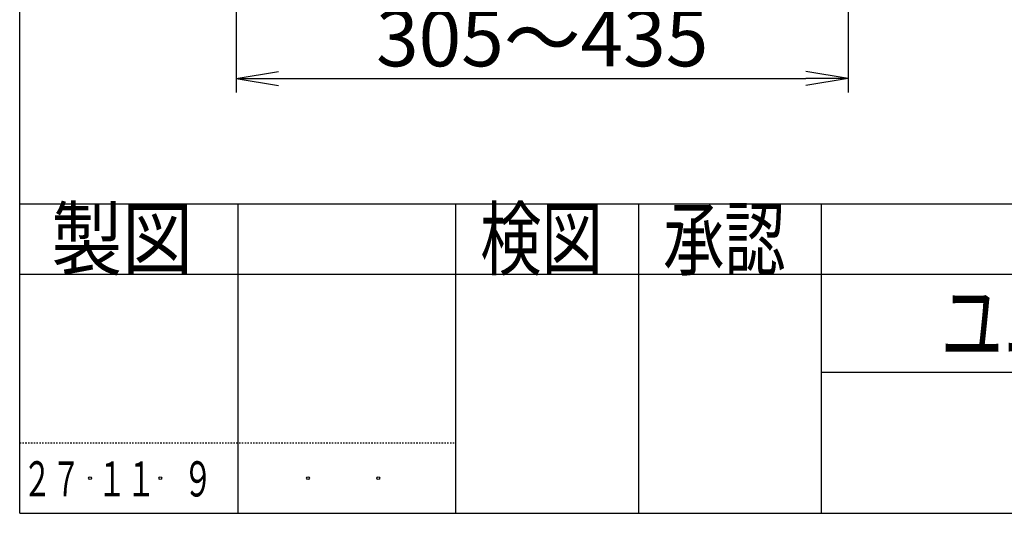
# Model space of a CAD drawing. Extents: x 0 to 2000, y 115 to 2915.
# Drawn here: x 180 to 880, y 115 to 466 of the extents above; entities that cross this region are included whole.
import ezdxf
from ezdxf.enums import TextEntityAlignment as Align

# ---------------------------------------------------------------- set-up
doc = ezdxf.new("R2010")
doc.units = 0
doc.linetypes.add('EXLTYPE2', pattern=[2, 1, -1])
doc.layers.get('0').update_dxf_attribs({"linetype": 'CONTINUOUS'})
doc.layers.get('DEFPOINTS').update_dxf_attribs({"linetype": 'CONTINUOUS'})
for name, color, linetype in [('タンク', 7, 'CONTINUOUS'), ('便器', 7, 'CONTINUOUS'), ('枠', 7, 'CONTINUOUS')]:
    doc.layers.add(name, color=color, linetype=linetype)
doc.styles.add('EXCADDIM1', font='monotxt', dxfattribs={"width": 0.84, "bigfont": 'extfont'})
doc.styles.add('EXCADSTD', font='monotxt', dxfattribs={"bigfont": 'extfont'})
doc.styles.get("Standard").update_dxf_attribs({"font": 'monotxt', "bigfont": 'extfont'})
doc.dimstyles.new('ISO-25', dxfattribs={"dimtxt": 2.5, "dimasz": 2.5, "dimexe": 1.25, "dimexo": 0.625, "dimtad": 1, "dimtxsty": 'STANDARD', "dimcen": 2.5, "dimazin": 3, "dimtfac": 1, "dimtmove": 0, "dimatfit": 3})

# ---------------------------------------------------------------- blocks, each defined once
blk = doc.blocks.new('EX_NORM')
at = {"color": 0, "linetype": 'CONTINUOUS'}
for q in [(-1, 0.167), (-1, 0), (-1, -0.167)]:
    blk.add_line((0, 0), q, dxfattribs=at)
blk = doc.blocks.new('*D27')
at = {"layer": 'DEFPOINTS', "color": 0}
for p in [(334.02, 593), (769.02, 593), (769.02, 424)]:
    blk.add_point(p, dxfattribs=at)
at = {"layer": 'タンク', "color": 3, "linetype": 'CONTINUOUS'}
for p, q in [((334.02, 586), (334.02, 414)), ((769.02, 586), (769.02, 414)), ((364.02, 424), (739.02, 424))]:
    blk.add_line(p, q, dxfattribs=at)
at = {"layer": 'タンク', "color": 3, "xscale": 30, "yscale": 30, "zscale": 30, "rotation": 180}
blk.add_blockref('EX_NORM', (334.02, 424), dxfattribs=at)
at = {"layer": 'タンク', "color": 3, "xscale": 30, "yscale": 30, "zscale": 30}
blk.add_blockref('EX_NORM', (769.02, 424), dxfattribs=at)
at = {"layer": 'タンク', "color": 2, "insert": (551.52, 447.5), "char_height": 40, "attachment_point": 5, "style": 'EXCADDIM1'}
blk.add_mtext('305～435', dxfattribs=at)

msp = doc.modelspace()

# ---------------------------------------------------------------- linework, layer by layer
at = {"layer": '枠', "color": 7, "linetype": 'CONTINUOUS'}
for p, q in [((180, 115), (180, 2915)), ((180, 335), (2000, 335)), ((180, 115), (2000, 115))]:
    msp.add_line(p, q, dxfattribs=at)
at = {"layer": '枠', "color": 6, "linetype": 'CONTINUOUS'}
for p, q in [((335, 335), (335, 115)), ((490, 335), (490, 115)), ((620, 335), (620, 115)), ((750, 335), (750, 115)), ((180, 285), (1390, 285)), ((2000, 215), (750, 215))]:
    msp.add_line(p, q, dxfattribs=at)
at = {"layer": '枠', "color": 6, "linetype": 'EXLTYPE2'}
msp.add_line((180, 165), (490, 165), dxfattribs=at)
at = {"layer": '枠', "color": 6, "linetype": 'CONTINUOUS'}
for centre in [(230, 140), (280, 140), (385, 140), (435, 140)]:
    msp.add_circle(centre, 1, dxfattribs=at)

# ---------------------------------------------------------------- texts
at = {"layer": '便器', "color": 2, "linetype": 'CONTINUOUS', "style": 'EXCADSTD', "width": 1.054487}
msp.add_text('ユニクリンα（９５１）', height=48, dxfattribs=at).set_placement((835, 226), (1305, 226), align=Align.FIT)
at = {"layer": '枠', "color": 2, "linetype": 'CONTINUOUS', "style": 'EXCADSTD'}
for s, width, p, p2 in [('製図', 1.509694, (202.5, 288.75), (303.326, 288.75)), ('検図', 1.303827, (507.5, 288.75), (594.577, 288.75)), ('承認', 1.303827, (637.5, 288.75), (724.577, 288.75))]:
    msp.add_text(s, height=42.5, dxfattribs=dict(at, width=width)).set_placement(p, p2, align=Align.FIT)
at = {"layer": '枠', "color": 6, "linetype": 'CONTINUOUS', "style": 'EXCADSTD'}
for s, width, p, p2 in [('２７', 1.052257, (182.044, 126.95), (223.383, 126.95)), ('１１', 1.052257, (235.269, 126.95), (276.608, 126.95)), ('９', 1.18944, (296.119, 126.95), (317.359, 126.95))]:
    msp.add_text(s, height=25, dxfattribs=dict(at, width=width)).set_placement(p, p2, align=Align.FIT)

# ---------------------------------------------------------------- dimensions: what is measured, and where the dimension line sits
at = {"layer": 'タンク', "color": 3, "linetype": 'CONTINUOUS'}
dim = msp.add_linear_dim(base=(769.017, 424), p1=(334.017, 593), p2=(769.017, 593), text='305～435', dimstyle='ISO-25', override={"dimtxt": 40, "dimasz": 30, "dimexe": 10, "dimexo": 7, "dimgap": 0, "dimtad": 1, "dimjust": 0, "dimtih": 0, "dimtoh": 0, "dimdec": 1, "dimzin": 8, "dimlunit": 2, "dimtxsty": 'EXCADDIM1', "dimblk1": 'EX_NORM', "dimblk2": 'EX_NORM', "dimsah": 1, "dimse1": 0, "dimse2": 0, "dimclrd": 3, "dimclre": 3, "dimclrt": 2, "dimtmove": 2}, dxfattribs=at)
dim.commit()
dim.dimension.update_dxf_attribs({"geometry": '*D27', "text_midpoint": (551.517, 447.5), "dimtype": 160})

doc.saveas('drawing.dxf')
